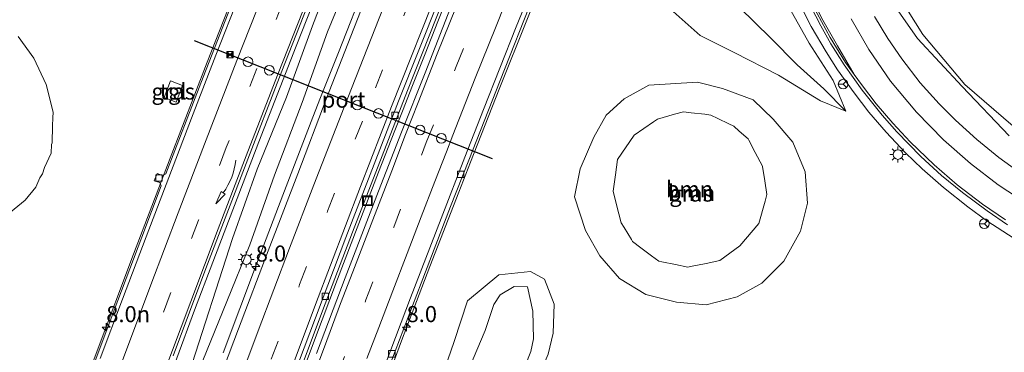
# Model space of a CAD drawing. Units: metres. Extents: x 110000 to 120009, y 481249 to 487500.
# Drawn here: x 110745 to 110898, y 485362 to 485414 of the extents above; entities that cross this region are included whole.
import ezdxf
from ezdxf.enums import TextEntityAlignment as Align

# ---------------------------------------------------------------- set-up
doc = ezdxf.new("R2010")
doc.units = ezdxf.units.M
doc.linetypes.add('VW-3-9_STREEP', pattern=[12, 3, -9])
doc.layers.get('0').update_dxf_attribs({"lineweight": 25})
for name, color, linetype, lineweight in [('B-ME-AM-KILOMETR-S-B1', 7, 'Continuous', 18), ('B-ME-BV-GELEIDECONSTRUCTIE-GELEIDERAIL-L-B1', 213, 'BV-GELEIDERAIL', 18), ('B-ME-GR-BOOM-GV-B6', 93, 'Continuous', 18), ('B-ME-GW-KRUINLIJN-L-B1', 93, 'Continuous', 18), ('B-ME-GW-TEENLIJN-L-B1', 93, 'Continuous', 18), ('B-ME-IE-GRASLAND-GV-B6', 93, 'Continuous', 18), ('B-ME-IE-INRICHTINGSELEMENT-S-B1', 253, 'Continuous', 18), ('B-ME-IE-MEUBILAIR_WEGMEUBILAIR-LICHTMAST-S-B1', 8, 'Continuous', 18), ('B-ME-VH-VERH_SOORT-BETON-OVERIG-GV-B6', 8, 'IE-TERREINAFSCHEIDING-NATUURLIJK-HOUTWAL', 18), ('B-ME-VH-VERH_SOORT-BITUMEN-GV-B6', 8, 'IE-TERREINAFSCHEIDING-NATUURLIJK-HOUTWAL', 18), ('B-ME-VH-VERH_SOORT-ONVERHARD-GV-B6', 8, 'Continuous', 18), ('B-ME-VH-VERH_SOORT-TEGELS-GV-B6', 8, 'Continuous', 18), ('B-ME-VV-KOLK-S-B1', 8, 'Continuous', 18), ('B-ME-VW-DRIP-S-B1', 8, 'Continuous', 18), ('B-ME-VW-MARKERING-39STREEP-015-L-B1', 255, 'VW-3-9_STREEP', 18), ('B-ME-VW-MARKERING-PIJLVERDRIJF750-S-B1', 7, 'Continuous', 18), ('B-ME-VW-MARKERING-STREEP-015-L-B1', 7, 'Continuous', 18), ('B-ME-VW-MEUBILAIR_WEGMEUBILAIR-RONA-S-B1', 8, 'Continuous', 18), ('B-ME-VW-PORTAAL-L-B1', 10, 'Continuous', 25)]:
    doc.layers.add(name, color=color, linetype=linetype, lineweight=lineweight)
doc.styles.add('NLCS-ISO', font='NLCS-ISO.TTF')
doc.linetypes.add('BV-GELEIDERAIL', pattern='A,10,-3,[108,NLCS.SHX,S=1,R=0,X=0,Y=0],-3', length=16)
doc.linetypes.add('IE-TERREINAFSCHEIDING-NATUURLIJK-HOUTWAL', pattern='A,7,-1.5,[67,NLCS.SHX,S=0.75,R=45,X=0,Y=0],-1.5,7,-1.5,[70,NLCS.SHX,S=0.75,R=0,X=0,Y=0],-1.5', length=20)

# ---------------------------------------------------------------- blocks, each defined once
blk = doc.blocks.new('camera')
h = blk.add_hatch(color=256)
h.paths.add_polyline_path([(0.5, 0.5), (-0.5, 0.5), (0, 0)])
h.paths.add_polyline_path([(0, 0), (-0.5, -0.5), (0.5, -0.5)])
for p, q in [((-0.5, 0.5), (0.5, -0.5)), ((0.5, 0.5), (-0.5, -0.5))]:
    blk.add_line(p, q)
blk.add_lwpolyline([(-0.5, 0.5), (0.5, 0.5), (0.5, -0.5), (-0.5, -0.5)], close=True)
blk = doc.blocks.new('dtb')
blk.add_circle((0, 0), 0.75)
blk = doc.blocks.new('put')
for p, q in [((0.75, 0.75), (-0.75, 0.75)), ((-0.75, 0.75), (-0.75, -0.75)), ((0.75, -0.75), (0.75, 0.75)), ((-0.75, -0.75), (0.75, -0.75))]:
    blk.add_line(p, q)
blk.add_lwpolyline([(-0.625, 0.625), (0.625, 0.625), (0.625, -0.625), (-0.625, -0.625)], close=True)
blk = doc.blocks.new('wegwijzer')
for q in [(-0.53, -0.53), (0, 0.75), (0.53, -0.53)]:
    blk.add_line((0, 0), q)
blk.add_circle((0, 0), 0.75)
blk = doc.blocks.new('hecto')
for p, q in [((0, 0.625), (-0.625, 0)), ((0, -0.625), (0, 0.625)), ((-0.625, 0), (0.625, 0)), ((0.625, 0), (0, -0.625))]:
    blk.add_line(p, q)
blk = doc.blocks.new('kolk')
blk.add_lwpolyline([(-0.5, -0.5), (0.5, -0.5), (0.5, 0.5), (-0.5, 0.5)], close=True)
blk = doc.blocks.new('pijlvr')
for p, q in [((5.53, 0.37, 0.1), (5.37, -0.37, 0.1)), ((5.45, 0, 0.1), (5.45, 0, 0.1)), ((5.45, 0, 0.1), (5.45, 0, 0.1)), ((7.45, -0.45, 0.1), (5.53, 0.37, 0.1)), ((5.37, -0.37, 0.1), (7.45, -0.45, 0.1))]:
    blk.add_line(p, q)
blk.add_arc((2.72, -9.68, 0.1), 10.06, 74.2853, 105.7147)
blk = doc.blocks.new('lantaarnpaal')
for p, q in [((-0.75, 0), (-1.25, 0)), ((-0.88, 0.88), (-0.53, 0.53)), ((0, 0.75), (0, 1.25)), ((0.53, 0.53), (0.88, 0.88)), ((0.75, 0), (1.25, 0)), ((-0.53, -0.53), (-0.88, -0.88)), ((0, -0.75), (0, -1.25)), ((0.53, -0.53), (0.88, -0.88))]:
    blk.add_line(p, q)
blk.add_circle((0, 0), 0.75)

msp = doc.modelspace()

# ---------------------------------------------------------------- linework, layer by layer
at = {"layer": 'B-ME-BV-GELEIDECONSTRUCTIE-GELEIDERAIL-L-B1'}
for points in [[(110776.16, 485361.81, 4.36), (110781.34, 485375.58, 4.47), (110785.42, 485386.28, 4.55), (110789.86, 485397.75, 4.63), (110791.2, 485401.2, 4.65), (110794.07, 485408.49, 4.68), (110798.47, 485419.69, 4.75), (110805.52, 485437.23, 4.81), (110811.42, 485451.7, 4.86), (110818.13, 485467.79, 4.93), (110822.77, 485478.95, 4.97), (110827.62, 485490.32, 5), (110833.94, 485504.96, 5.04), (110839.96, 485518.73, 5.08), (110845.45, 485531.16, 5.09), (110851.36, 485544.34, 5.11), (110857.58, 485558.05, 5.12), (110861.62, 485566.88, 5.14), (110865.93, 485576.24, 5.14), (110871.09, 485587.3, 5.17), (110874.17, 485593.63, 5.19), (110878.72, 485603.24, 5.23), (110879.85, 485605.55, 5.22)], [(110799.87, 485352.83, 3.85), (110803.89, 485363.66, 3.95), (110808.3, 485375.2, 4.03), (110812.81, 485386.79, 4.11), (110814.61, 485391.42, 4.13), (110819.08, 485402.77, 4.2), (110823.44, 485413.75, 4.24), (110828.06, 485425.18, 4.29), (110832.94, 485437.23, 4.35), (110838.73, 485451.18, 4.39), (110842.66, 485460.63, 4.42), (110847.7, 485472.55, 4.46), (110851.31, 485481.14, 4.48), (110856.78, 485493.92, 4.51), (110862.28, 485506.53, 4.54), (110868.54, 485520.63, 4.57), (110870.7, 485525.51, 4.59), (110875.74, 485536.73, 4.59), (110883.23, 485553.02, 4.63), (110888.57, 485564.5, 4.61), (110893.05, 485574.13, 4.61), (110896.58, 485582.09, 4.62), (110900.62, 485590.83, 4.6)], [(110830.95, 485544.11, 4.37), (110829.08, 485539.85, 4.29), (110822.63, 485525.21, 4.27), (110816.23, 485510.55, 4.23), (110809.92, 485495.86, 4.2), (110803.67, 485481.12, 4.17), (110797.51, 485466.36, 4.13), (110791.42, 485451.56, 4.07), (110785.42, 485436.74, 4.03), (110779.51, 485421.86, 3.96), (110773.66, 485406.97, 3.89), (110767.9, 485392.05, 3.8), (110762.21, 485377.11, 3.68), (110756.57, 485362.12, 3.57), (110753.8, 485354.62, 3.5), (110752.51, 485350.84, 3.4), (110751.15, 485347.09, 3.37), (110749.78, 485343.36, 3.32), (110748.34, 485339.64, 3.25), (110746.97, 485335.89, 3.24)], [(110838.91, 485532.38, 4.62), (110835.09, 485523.8, 4.52), (110828.7, 485509.15, 4.49), (110822.36, 485494.47, 4.46), (110816.1, 485479.76, 4.43), (110813.01, 485472.4, 4.4), (110811.48, 485468.73, 4.39), (110805.36, 485453.95, 4.33), (110799.35, 485439.15, 4.27), (110793.38, 485424.32, 4.21), (110787.5, 485409.46, 4.16), (110781.72, 485394.57, 4.09), (110774.56, 485375.91, 3.98), (110771.73, 485368.42, 3.89), (110768.97, 485360.95, 3.82), (110762.11, 485342.21, 3.67), (110758.1, 485330.9, 3.56), (110756.71, 485327.11, 3.52)], [(110787.09, 485354.99, 4.09), (110790.35, 485363.79, 4.17), (110793.93, 485373.24, 4.24), (110800.32, 485389.85, 4.35), (110802.85, 485396.37, 4.4), (110804.03, 485399.37, 4.42), (110805.59, 485403.36, 4.43), (110807.54, 485408.28, 4.46), (110809.53, 485413.26, 4.48), (110813.1, 485422.25, 4.52), (110817.9, 485434.23, 4.56), (110822.52, 485445.48, 4.61), (110827.2, 485456.71, 4.65), (110831.94, 485468.12, 4.69), (110836.57, 485479.07, 4.73), (110840.58, 485488.51, 4.75), (110846.43, 485502.07, 4.79), (110852.38, 485515.63, 4.77), (110856.92, 485525.96, 4.78)], [(110865.8, 485415.96, 3.65), (110867.56, 485412.5, 3.55), (110869.88, 485408.57, 3.5), (110871.65, 485405.77, 3.44), (110874.23, 485402.21, 3.34), (110876.52, 485399.21, 3.26), (110879.22, 485396.07, 3.16), (110882.19, 485392.89, 3.04), (110884.8, 485390.37, 2.94), (110888.12, 485387.47, 2.82), (110891.89, 485384.47, 2.68), (110894.85, 485382.31, 2.57), (110899.83, 485379.12, 2.38)]]:
    msp.add_polyline3d(points, dxfattribs=at)
at = {"layer": 'B-ME-GR-BOOM-GV-B6'}
for points in [[(110898.91, 485397.01, 0.72), (110891.45, 485403.5, 1.19), (110884.88, 485411.25, 1.41), (110882.61, 485414.89, 1.43), (110884.06, 485416.04, 0.84), (110882.34, 485418.89, 0.98), (110878.45, 485428.27, 1.25), (110875.71, 485439.4, 1.48), (110874.4, 485449.49, 1.71), (110874.89, 485459.36, 1.72), (110878.45, 485475.61, 1.78), (110881.75, 485485.24, 2), (110885.62, 485496, 2.09), (110890.18, 485506.96, 1.99), (110894.24, 485516.37, 1.99)], [(110744.31, 485410.96, 3.07), (110746.73, 485407.6, 3.09), (110748.65, 485403.51, 3.05), (110749.73, 485399.18, 3.01), (110749.7, 485398.32, 3), (110749.66, 485397.07, 2.99), (110749.57, 485394.45, 2.97), (110749.49, 485394.19, 2.97), (110749.41, 485392.83, 3.05), (110748.4, 485390.62, 2.95), (110748.09, 485389.62, 2.95), (110747.69, 485389, 2.95), (110747.07, 485387.56, 3.02), (110745.4, 485385.51, 2.95), (110741.65, 485382.48, 2.98)], [(110842.3, 485403.38, 3.15), (110849.86, 485403.84, 3.26), (110853.76, 485402.89, 3.16), (110858.54, 485401.1, 2.99), (110861.62, 485398.12, 2.94), (110864.68, 485394.53, 2.8), (110866.59, 485389.95, 2.59), (110866.99, 485385.06, 2.5), (110865.88, 485380.68, 2.49), (110863.32, 485376.02, 2.4), (110859.89, 485372.6, 2.45), (110856.06, 485370.51, 2.54), (110851.23, 485369.27, 2.64), (110846.63, 485369.68, 2.83), (110841.87, 485370.87, 2.92), (110837.75, 485373.35, 2.97), (110834.71, 485376.85, 3), (110832.46, 485380.82, 2.92), (110830.77, 485386.02, 2.93), (110831.63, 485390.39, 2.97), (110833.79, 485395.32, 3.15), (110835.67, 485398.74, 3.12), (110838.48, 485401.27, 3.14), (110842.3, 485403.38, 3.15)], [(110848.8, 485375.21, 5.05), (110851.22, 485375.7, 4.96), (110853.36, 485376.14, 4.87), (110854.88, 485377.28, 4.89), (110856.44, 485378.45, 4.91), (110859.39, 485381.9, 4.92), (110860.38, 485385.38, 4.87), (110860.66, 485386.38, 4.86), (110860.33, 485388.55, 4.85), (110859.99, 485390.75, 4.84), (110859.96, 485390.82, 4.84), (110858.84, 485392.95, 4.86), (110857.84, 485394.85, 4.88), (110857.75, 485395.03, 4.88), (110856.35, 485396.26, 4.88), (110855.5, 485397.02, 4.88), (110854.73, 485397.39, 4.89), (110853.04, 485398.21, 4.89), (110851.96, 485398.74, 4.89), (110851.01, 485398.86, 4.89), (110848.89, 485399.11, 4.89), (110847.72, 485399.25, 4.88), (110846.3, 485398.86, 4.87), (110843.68, 485398.13, 4.84), (110843.05, 485397.7, 4.85), (110840.03, 485395.64, 4.9), (110837.46, 485391.84, 4.91), (110837.13, 485389.48, 4.95), (110836.77, 485386.94, 4.99), (110837.05, 485385.85, 4.99), (110837.67, 485383.4, 4.99), (110838.02, 485382, 4.99), (110838.47, 485381.28, 5.01), (110839.62, 485379.4, 5.06), (110839.8, 485379.1, 5.07), (110841.08, 485378.14, 5.07), (110842.74, 485376.89, 5.07), (110843.88, 485376.03, 5.07), (110844.32, 485375.94, 5.07), (110846.44, 485375.51, 5.07), (110848.36, 485375.12, 5.07), (110848.8, 485375.21, 5.05)], [(110848.8, 485375.21, 5.05), (110848.36, 485375.12, 5.07), (110846.44, 485375.51, 5.07), (110844.32, 485375.94, 5.07), (110843.88, 485376.03, 5.07), (110842.74, 485376.89, 5.07), (110841.08, 485378.14, 5.07), (110839.8, 485379.1, 5.07), (110839.62, 485379.4, 5.06), (110838.47, 485381.28, 5.01), (110838.02, 485382, 4.99), (110837.67, 485383.4, 4.99), (110837.05, 485385.85, 4.99), (110836.77, 485386.94, 4.99), (110837.13, 485389.48, 4.95), (110837.46, 485391.84, 4.91), (110840.03, 485395.64, 4.9), (110843.05, 485397.7, 4.85), (110843.68, 485398.13, 4.84), (110846.3, 485398.86, 4.87), (110847.72, 485399.25, 4.88), (110848.89, 485399.11, 4.89), (110851.01, 485398.86, 4.89), (110851.96, 485398.74, 4.89), (110853.04, 485398.21, 4.89), (110854.73, 485397.39, 4.89), (110855.5, 485397.02, 4.88), (110856.35, 485396.26, 4.88), (110857.75, 485395.03, 4.88), (110857.84, 485394.85, 4.88), (110858.84, 485392.95, 4.86), (110859.96, 485390.82, 4.84), (110859.99, 485390.75, 4.84), (110860.33, 485388.55, 4.85), (110860.66, 485386.38, 4.86), (110860.38, 485385.38, 4.87), (110859.39, 485381.9, 4.92), (110856.44, 485378.45, 4.91), (110854.88, 485377.28, 4.89), (110853.36, 485376.14, 4.87), (110851.22, 485375.7, 4.96), (110848.8, 485375.21, 5.05)]]:
    msp.add_polyline3d(points, dxfattribs=at)
at = {"layer": 'B-ME-GW-KRUINLIJN-L-B1'}
for points in [[(110839.88, 485521.77, 4.2), (110834.94, 485510.89, 4.2), (110830.24, 485499.84, 4.17), (110825.14, 485489.03, 4.18), (110820.24, 485477.96, 4.14), (110815.63, 485467.11, 4.14), (110811.06, 485456.18, 4.12), (110806.43, 485444.99, 4.08), (110801.46, 485434.2, 4.06), (110797.11, 485423.11, 3.92), (110792.36, 485411.7, 3.82), (110788.42, 485400.69, 3.79), (110784.15, 485389.43, 3.72), (110780.32, 485378.58, 3.68), (110776.71, 485369.77, 3.33), (110771.76, 485357.56, 3.24)], [(110889.93, 485518.83, 3.43), (110885.59, 485508.36, 3.36), (110881.03, 485498.12, 3.25), (110876.59, 485486.76, 3.06), (110874.4, 485481.8, 3.09), (110874.08, 485476.45, 2.51), (110872.33, 485459.89, 2.35), (110871.97, 485449.67, 2.26), (110873.2, 485438.62, 2.13), (110875.82, 485427.79, 1.98), (110879.62, 485417.05, 1.85), (110884.07, 485410.64, 1.66), (110890.99, 485403.21, 1.36), (110898.31, 485395.54, 1.09)], [(110856.13, 485471.59, 3.57), (110854.75, 485468.52, 4.03), (110852.19, 485463.71, 4.62), (110850.36, 485458.38, 4.93), (110848.01, 485449.17, 5.71), (110847.09, 485442.99, 5.88), (110847.26, 485431.76, 5.86), (110848.06, 485426.1, 5.78), (110853.45, 485417.25, 5.86), (110855.6, 485415.93, 5.68), (110856.4, 485415.46, 5.55), (110861.23, 485410.75, 4.79), (110865.35, 485406.55, 3.89), (110869.51, 485402.83, 3.16), (110872.95, 485399.37, 2.57)], [(110860.38, 485385.38, 4.87), (110859.39, 485381.9, 4.92), (110856.44, 485378.45, 4.91), (110854.88, 485377.28, 4.89), (110853.36, 485376.14, 4.87), (110851.22, 485375.7, 4.96), (110848.8, 485375.21, 5.05), (110848.36, 485375.12, 5.07), (110846.44, 485375.51, 5.07), (110844.32, 485375.94, 5.07), (110843.88, 485376.03, 5.07), (110842.74, 485376.89, 5.07), (110841.08, 485378.14, 5.07), (110839.8, 485379.1, 5.07), (110839.62, 485379.4, 5.06), (110838.47, 485381.28, 5.01), (110838.02, 485382, 4.99), (110837.67, 485383.4, 4.99), (110837.05, 485385.85, 4.99), (110836.77, 485386.94, 4.99), (110837.13, 485389.48, 4.95), (110837.46, 485391.84, 4.91), (110840.03, 485395.64, 4.9), (110843.05, 485397.7, 4.85), (110843.68, 485398.13, 4.84), (110846.3, 485398.86, 4.87), (110847.72, 485399.25, 4.88), (110848.89, 485399.11, 4.89), (110851.01, 485398.86, 4.89), (110851.96, 485398.74, 4.89), (110853.04, 485398.21, 4.89), (110854.73, 485397.39, 4.89), (110855.5, 485397.02, 4.88), (110856.35, 485396.26, 4.88), (110857.75, 485395.03, 4.88), (110857.84, 485394.85, 4.88), (110858.84, 485392.95, 4.86), (110859.96, 485390.82, 4.84), (110859.99, 485390.75, 4.84), (110860.33, 485388.55, 4.85), (110860.66, 485386.38, 4.86), (110860.38, 485385.38, 4.87)], [(110823.99, 485362.03, 4.79), (110821.52, 485355.82, 4.89), (110820.07, 485353.18, 4.85), (110817.92, 485350.62, 4.87), (110815.75, 485349.48, 4.97), (110813.21, 485349.48, 4.92), (110811.34, 485350.51, 4.75), (110812.26, 485352.74, 4.83), (110814.45, 485359.54, 4.92), (110816.9, 485365.25, 4.98), (110818.24, 485369.32, 4.95), (110819.19, 485370.82, 4.93), (110821.37, 485372.13, 4.94), (110823.46, 485372.03, 4.77), (110824.29, 485368.25, 4.77), (110824.39, 485363.96, 4.79), (110823.99, 485362.03, 4.79)]]:
    msp.add_polyline3d(points, dxfattribs=at)
at = {"layer": 'B-ME-GW-TEENLIJN-L-B1'}
for points in [[(110875.56, 485608.57, 3.91), (110871.48, 485599.59, 3.85), (110866.11, 485588.77, 3.82), (110861.46, 485577.75, 3.81), (110856.55, 485566.71, 3.8), (110851.34, 485555.93, 3.81), (110846.46, 485544.95, 3.78), (110841.87, 485534.05, 3.87), (110836.78, 485523.01, 3.82), (110831.79, 485512.14, 3.71), (110827.02, 485500.87, 3.76), (110821.91, 485490.41, 3.68), (110817.69, 485478.97, 3.72), (110812.72, 485468.32, 3.65), (110808.06, 485457.41, 3.63), (110802.88, 485446.36, 3.58), (110798.59, 485435.14, 3.53), (110794.31, 485423.74, 3.5), (110790.02, 485412.61, 3.46), (110786, 485401.51, 3.38), (110781.45, 485390.34, 3.32), (110777.6, 485379.54, 3.25), (110764.06, 485337.49, 3)], [(110864.2, 485415.34, 2.82), (110867.21, 485409.91, 2.62), (110870.94, 485404.1, 2.52), (110872.95, 485399.37, 2.57), (110868.99, 485400.98, 2.61), (110862.47, 485404.95, 2.97), (110855.56, 485408.49, 3.12), (110850.27, 485411.12, 3.18), (110845.65, 485415.23, 3.21)], [(110744.31, 485410.96, 3.07), (110746.73, 485407.6, 3.09), (110748.65, 485403.51, 3.05), (110749.73, 485399.18, 3.01), (110749.7, 485398.32, 3), (110749.66, 485397.07, 2.99), (110749.57, 485394.45, 2.97), (110749.49, 485394.19, 2.97), (110749.41, 485392.83, 3.05), (110748.4, 485390.62, 2.95), (110748.09, 485389.62, 2.95), (110747.69, 485389, 2.95), (110747.07, 485387.56, 3.02), (110745.4, 485385.51, 2.95), (110741.65, 485382.48, 2.98)], [(110832.46, 485380.82, 2.92), (110830.77, 485386.02, 2.93), (110831.63, 485390.39, 2.97), (110833.79, 485395.32, 3.15), (110835.67, 485398.74, 3.12), (110838.48, 485401.27, 3.14), (110842.3, 485403.38, 3.15), (110849.86, 485403.84, 3.26), (110853.76, 485402.89, 3.16), (110858.54, 485401.1, 2.99), (110861.62, 485398.12, 2.94), (110864.68, 485394.53, 2.8), (110866.59, 485389.95, 2.59), (110866.99, 485385.06, 2.5), (110865.88, 485380.68, 2.49), (110863.32, 485376.02, 2.4), (110859.89, 485372.6, 2.45), (110856.06, 485370.51, 2.54), (110851.23, 485369.27, 2.64), (110846.63, 485369.68, 2.83), (110841.87, 485370.87, 2.92), (110837.75, 485373.35, 2.97), (110834.71, 485376.85, 3), (110832.46, 485380.82, 2.92)], [(110809.17, 485355.19, 2.54), (110812.07, 485363.55, 2.51), (110814.11, 485369.9, 2.53), (110819.02, 485373.92, 2.8), (110823.92, 485374.43, 2.92), (110826.09, 485373.24, 2.97), (110827.58, 485369.35, 2.98), (110827.43, 485364.83, 2.91), (110826.68, 485361.59, 2.94), (110823.21, 485353.53, 3.05), (110819.91, 485347.35, 2.97), (110816.63, 485345.68, 2.9), (110811.52, 485347.25, 2.89), (110808.75, 485350.48, 2.95), (110808.54, 485351.9, 2.88), (110809.17, 485355.19, 2.54)]]:
    msp.add_polyline3d(points, dxfattribs=at)
at = {"layer": 'B-ME-IE-GRASLAND-GV-B6'}
for points in [[(110878.14, 485600.07, 4.44), (110866.45, 485575.18, 4.38), (110857.3, 485555.3, 4.34), (110847.97, 485534.44, 4.32), (110844.45, 485526.76, 4.3), (110835.24, 485505.72, 4.27), (110823.24, 485477.73, 4.2), (110813.18, 485453.4, 4.11), (110803.51, 485429.58, 4.02), (110797.95, 485416.03, 3.96), (110792.16, 485401.24, 3.89), (110787.77, 485389.6, 3.82), (110783.16, 485377.66, 3.73), (110778.52, 485365.54, 3.63), (110773.9, 485353.18, 3.54)], [(110787.72, 485357.95, 3.39), (110792.02, 485369.39, 3.48), (110796.25, 485380.56, 3.55), (110800.86, 485392.41, 3.63), (110804.79, 485402.58, 3.7), (110810.45, 485416.85, 3.76), (110817.87, 485435.1, 3.86), (110822.47, 485446.3, 3.9), (110831.51, 485468.3, 3.95), (110840.25, 485488.72, 4.03), (110848.33, 485507.55, 4.05), (110857.08, 485527.51, 4.05), (110863.49, 485541.7, 4.08), (110871.1, 485558.34, 4.11), (110881.13, 485579.75, 4.18), (110885.63, 485589.33, 4.21), (110886, 485590.16, 4.2), (110886.91, 485592.1, 4.13), (110887.85, 485591.64, 4.11), (110888.16, 485591.32, 4.15)], [(110888.16, 485591.32, 4.15), (110885.02, 485584.75, 4.14), (110876.14, 485565.75, 4.13), (110869.25, 485550.7, 4.11), (110862.77, 485536.4, 4.1), (110858.06, 485525.93, 4.08), (110854.85, 485518.63, 4.07), (110849.77, 485507, 4.06), (110844.3, 485494.4, 4.02), (110838.56, 485481.13, 3.98), (110831.28, 485463.8, 3.94), (110826.43, 485452.19, 3.89), (110821.58, 485440.44, 3.86), (110816.4, 485427.63, 3.82), (110811.87, 485416.33, 3.77), (110807.54, 485405.3, 3.72), (110803.89, 485396.1, 3.67), (110800.31, 485386.92, 3.61), (110795.13, 485373.45, 3.52), (110790.69, 485361.71, 3.41)], [(110836.78, 485523.01, 3.82), (110831.79, 485512.14, 3.71), (110827.02, 485500.87, 3.76), (110821.91, 485490.41, 3.68), (110817.69, 485478.97, 3.72), (110812.72, 485468.32, 3.65), (110808.06, 485457.41, 3.63), (110802.88, 485446.36, 3.58), (110798.59, 485435.14, 3.53), (110794.31, 485423.74, 3.5), (110790.02, 485412.61, 3.46), (110786, 485401.51, 3.38), (110781.45, 485390.34, 3.32), (110777.6, 485379.54, 3.25), (110764.06, 485337.49, 3)], [(110764.06, 485337.49, 3), (110777.6, 485379.54, 3.25), (110781.45, 485390.34, 3.32), (110786, 485401.51, 3.38), (110790.02, 485412.61, 3.46), (110794.31, 485423.74, 3.5), (110798.59, 485435.14, 3.53), (110802.88, 485446.36, 3.58), (110808.06, 485457.41, 3.63), (110812.72, 485468.32, 3.65), (110817.69, 485478.97, 3.72), (110821.91, 485490.41, 3.68), (110827.02, 485500.87, 3.76), (110831.79, 485512.14, 3.71), (110836.78, 485523.01, 3.82)], [(110771.76, 485357.56, 3.24), (110776.71, 485369.77, 3.33), (110780.32, 485378.58, 3.68), (110784.15, 485389.43, 3.72), (110788.42, 485400.69, 3.79), (110792.36, 485411.7, 3.82), (110797.11, 485423.11, 3.92), (110801.46, 485434.2, 4.06), (110806.43, 485444.99, 4.08), (110811.06, 485456.18, 4.12), (110815.63, 485467.11, 4.14), (110820.24, 485477.96, 4.14), (110825.14, 485489.03, 4.18), (110830.24, 485499.84, 4.17), (110834.94, 485510.89, 4.2), (110839.88, 485521.77, 4.2)], [(110839.88, 485521.77, 4.2), (110834.94, 485510.89, 4.2), (110830.24, 485499.84, 4.17), (110825.14, 485489.03, 4.18), (110820.24, 485477.96, 4.14), (110815.63, 485467.11, 4.14), (110811.06, 485456.18, 4.12), (110806.43, 485444.99, 4.08), (110801.46, 485434.2, 4.06), (110797.11, 485423.11, 3.92), (110792.36, 485411.7, 3.82), (110788.42, 485400.69, 3.79), (110784.15, 485389.43, 3.72), (110780.32, 485378.58, 3.68), (110776.71, 485369.77, 3.33), (110771.76, 485357.56, 3.24)], [(110802.24, 485360.3, 3.16), (110806.91, 485372.63, 3.27), (110811.47, 485384.52, 3.36), (110814.32, 485391.76, 3.4), (110819.19, 485404.13, 3.46), (110824.46, 485417.45, 3.52), (110829.15, 485429.03, 3.57), (110834.55, 485442.22, 3.62), (110840.11, 485455.49, 3.66), (110845.14, 485467.66, 3.7), (110850.34, 485479.86, 3.74), (110855.15, 485491.2, 3.76), (110859.61, 485501.31, 3.79), (110863.83, 485511.02, 3.81), (110868.2, 485520.95, 3.82)], [(110768.38, 485361.33, 3.13), (110773.49, 485374.88, 3.25), (110779.74, 485391.22, 3.37), (110785.19, 485405.29, 3.43), (110791, 485420.12, 3.5), (110796.96, 485435.01, 3.57), (110802.97, 485449.79, 3.63), (110808.46, 485463.17, 3.67), (110814.12, 485476.71, 3.72), (110819.88, 485490.29, 3.74), (110826.09, 485504.76, 3.78), (110832.15, 485518.71, 3.8)], [(110898.31, 485395.54, 1.09), (110890.99, 485403.21, 1.36), (110884.07, 485410.64, 1.66), (110879.62, 485417.05, 1.85), (110875.82, 485427.79, 1.98), (110873.2, 485438.62, 2.13), (110871.97, 485449.67, 2.26), (110872.33, 485459.89, 2.35), (110874.08, 485476.45, 2.51), (110874.4, 485481.8, 3.09), (110876.59, 485486.76, 3.06), (110881.03, 485498.12, 3.25), (110885.59, 485508.36, 3.36), (110889.93, 485518.83, 3.43)], [(110889.93, 485518.83, 3.43), (110885.59, 485508.36, 3.36), (110881.03, 485498.12, 3.25), (110876.59, 485486.76, 3.06), (110874.4, 485481.8, 3.09), (110874.08, 485476.45, 2.51), (110872.33, 485459.89, 2.35), (110871.97, 485449.67, 2.26), (110873.2, 485438.62, 2.13), (110875.82, 485427.79, 1.98), (110879.62, 485417.05, 1.85), (110884.07, 485410.64, 1.66), (110890.99, 485403.21, 1.36), (110898.31, 485395.54, 1.09)], [(110894.24, 485516.37, 1.99), (110890.18, 485506.96, 1.99), (110885.62, 485496, 2.09), (110881.75, 485485.24, 2), (110878.45, 485475.61, 1.78), (110874.89, 485459.36, 1.72), (110874.4, 485449.49, 1.71), (110875.71, 485439.4, 1.48), (110878.45, 485428.27, 1.25), (110882.34, 485418.89, 0.98), (110884.06, 485416.04, 0.84), (110882.61, 485414.89, 1.43), (110884.88, 485411.25, 1.41), (110891.45, 485403.5, 1.19), (110898.91, 485397.01, 0.72)], [(110856.13, 485471.59, 3.57), (110856.45, 485439.94, 3.22), (110858.19, 485432.57, 3.11), (110859.86, 485426.19, 2.99), (110862.14, 485420, 2.84), (110864.2, 485415.34, 2.82), (110867.21, 485409.91, 2.62), (110870.94, 485404.1, 2.52), (110872.95, 485399.37, 2.57), (110869.51, 485402.83, 3.16), (110865.35, 485406.55, 3.89), (110861.23, 485410.75, 4.79), (110856.4, 485415.46, 5.55), (110854.88, 485417.52, 5.8), (110854.56, 485418.4, 5.79), (110851, 485426.82, 5.72), (110849.47, 485432.29, 5.87), (110848.04, 485442.7, 5.82), (110848.01, 485449.17, 5.71), (110850.36, 485458.38, 4.93), (110852.19, 485463.71, 4.62), (110854.75, 485468.52, 4.03), (110856.13, 485471.59, 3.57)], [(110777.79, 485416.76, 3.28), (110772.7, 485403.72, 3.24), (110767.25, 485389.6, 3.14), (110766.72, 485389.36, 3.12), (110765.88, 485389.68, 3.13), (110765.46, 485388.55, 3.12), (110766.3, 485388.25, 3.12), (110766.53, 485387.73, 3.11), (110763.5, 485379.77, 3.06), (110759.79, 485369.94, 2.99), (110756.11, 485360.12, 2.9)], [(110866.69, 485417.16, 2.95), (110869.05, 485412.61, 2.84), (110870.6, 485409.83, 2.78), (110872.65, 485406.56, 2.69), (110875.47, 485402.6, 2.57), (110878.57, 485398.71, 2.44), (110880.87, 485396.12, 2.35), (110884.6, 485392.33, 2.21), (110887.82, 485389.33, 2.08), (110891.04, 485386.69, 1.96), (110894.9, 485383.84, 1.82), (110898.08, 485381.71, 1.7)], [(110845.65, 485415.23, 3.21), (110850.27, 485411.12, 3.18), (110855.56, 485408.49, 3.12), (110862.47, 485404.95, 2.97), (110868.99, 485400.98, 2.61), (110872.95, 485399.37, 2.57)], [(110872.95, 485399.37, 2.57), (110870.94, 485404.1, 2.52), (110867.21, 485409.91, 2.62), (110864.2, 485415.34, 2.82)], [(110899.48, 485390.14, 1.26), (110896.72, 485392.17, 1.37), (110893.28, 485394.94, 1.52), (110889.97, 485397.96, 1.65), (110887.42, 485400.5, 1.76), (110884.48, 485403.75, 1.89), (110881.63, 485407.47, 2.02), (110879.47, 485410.63, 2.12), (110877.4, 485414.06, 2.21)], [(110749.7, 485398.32, 3), (110749.73, 485399.18, 3.01), (110748.65, 485403.51, 3.05), (110746.73, 485407.6, 3.09), (110744.31, 485410.96, 3.07)], [(110769.84, 485403.35, 3.22), (110767.97, 485404.09, 3.23), (110766.97, 485401.46, 3.22), (110768.84, 485400.73, 3.23), (110769.84, 485403.35, 3.22)], [(110838.48, 485401.27, 3.14), (110835.67, 485398.74, 3.12), (110833.79, 485395.32, 3.15), (110831.63, 485390.39, 2.97), (110830.77, 485386.02, 2.93), (110832.46, 485380.82, 2.92), (110834.71, 485376.85, 3), (110837.75, 485373.35, 2.97), (110841.87, 485370.87, 2.92), (110846.63, 485369.68, 2.83), (110851.23, 485369.27, 2.64), (110856.06, 485370.51, 2.54), (110859.89, 485372.6, 2.45), (110863.32, 485376.02, 2.4), (110865.88, 485380.68, 2.49), (110866.99, 485385.06, 2.5), (110866.59, 485389.95, 2.59), (110864.68, 485394.53, 2.8), (110861.62, 485398.12, 2.94), (110858.54, 485401.1, 2.99), (110853.76, 485402.89, 3.16), (110849.86, 485403.84, 3.26), (110842.3, 485403.38, 3.15), (110838.48, 485401.27, 3.14)], [(110741.65, 485382.48, 2.98), (110745.4, 485385.51, 2.95), (110747.07, 485387.56, 3.02), (110747.69, 485389, 2.95), (110748.09, 485389.62, 2.95), (110748.4, 485390.62, 2.95), (110749.41, 485392.83, 3.05), (110749.49, 485394.19, 2.97), (110749.57, 485394.45, 2.97), (110749.66, 485397.07, 2.99), (110749.7, 485398.32, 3)], [(110826.68, 485361.59, 2.94), (110827.43, 485364.83, 2.91), (110827.58, 485369.35, 2.98), (110826.09, 485373.24, 2.97), (110823.92, 485374.43, 2.92), (110819.02, 485373.92, 2.8), (110814.11, 485369.9, 2.53), (110812.07, 485363.55, 2.51), (110809.17, 485355.19, 2.54), (110808.54, 485351.9, 2.88), (110808.75, 485350.48, 2.95), (110811.52, 485347.25, 2.89), (110816.63, 485345.68, 2.9), (110819.91, 485347.35, 2.97), (110823.21, 485353.53, 3.05), (110826.68, 485361.59, 2.94)], [(110808.54, 485351.9, 2.88), (110809.17, 485355.19, 2.54), (110812.07, 485363.55, 2.51), (110814.11, 485369.9, 2.53), (110819.02, 485373.92, 2.8), (110823.92, 485374.43, 2.92), (110826.09, 485373.24, 2.97), (110827.58, 485369.35, 2.98), (110827.43, 485364.83, 2.91), (110826.68, 485361.59, 2.94), (110823.21, 485353.53, 3.05), (110819.91, 485347.35, 2.97), (110816.63, 485345.68, 2.9), (110811.52, 485347.25, 2.89), (110808.75, 485350.48, 2.95), (110808.54, 485351.9, 2.88)], [(110817.92, 485350.62, 4.87), (110820.07, 485353.18, 4.85), (110821.52, 485355.82, 4.89), (110823.99, 485362.03, 4.79), (110824.39, 485363.96, 4.79), (110824.29, 485368.25, 4.77), (110823.46, 485372.03, 4.77), (110821.37, 485372.13, 4.94), (110819.19, 485370.82, 4.93), (110818.24, 485369.32, 4.95), (110816.9, 485365.25, 4.98), (110814.45, 485359.54, 4.92), (110812.26, 485352.74, 4.83), (110811.34, 485350.51, 4.75), (110813.21, 485349.48, 4.92), (110815.75, 485349.48, 4.97), (110817.92, 485350.62, 4.87)], [(110817.92, 485350.62, 4.87), (110815.75, 485349.48, 4.97), (110813.21, 485349.48, 4.92), (110811.34, 485350.51, 4.75), (110812.26, 485352.74, 4.83), (110814.45, 485359.54, 4.92), (110816.9, 485365.25, 4.98), (110818.24, 485369.32, 4.95), (110819.19, 485370.82, 4.93), (110821.37, 485372.13, 4.94), (110823.46, 485372.03, 4.77), (110824.29, 485368.25, 4.77), (110824.39, 485363.96, 4.79), (110823.99, 485362.03, 4.79), (110821.52, 485355.82, 4.89), (110820.07, 485353.18, 4.85), (110817.92, 485350.62, 4.87)]]:
    msp.add_polyline3d(points, dxfattribs=at)
at = {"layer": 'B-ME-VH-VERH_SOORT-BETON-OVERIG-GV-B6'}
for points in [[(110830.62, 485541.14, 3.58), (110826.28, 485531.41, 3.56), (110822.43, 485522.62, 3.55), (110818.85, 485514.4, 3.54), (110814.29, 485503.75, 3.5), (110810.33, 485494.51, 3.5), (110806.36, 485485.22, 3.47), (110802.11, 485475.14, 3.45), (110798.66, 485466.82, 3.43), (110794.37, 485456.42, 3.4), (110790.25, 485446.28, 3.36), (110786.64, 485437.43, 3.33), (110782.84, 485427.94, 3.29), (110778.68, 485417.44, 3.24), (110775.03, 485408.03, 3.2), (110771.22, 485398.28, 3.15), (110767.7, 485389.05, 3.07), (110764.17, 485379.83, 3), (110760.51, 485370.16, 2.92), (110757.06, 485360.92, 2.83)], [(110756.11, 485360.12, 2.9), (110759.79, 485369.94, 2.99), (110763.5, 485379.77, 3.06), (110766.53, 485387.73, 3.11), (110766.3, 485388.25, 3.12), (110765.46, 485388.55, 3.12), (110765.88, 485389.68, 3.13), (110766.72, 485389.36, 3.12), (110767.25, 485389.6, 3.14), (110772.7, 485403.72, 3.24), (110777.79, 485416.76, 3.28)]]:
    msp.add_polyline3d(points, dxfattribs=at)
at = {"layer": 'B-ME-VH-VERH_SOORT-BITUMEN-GV-B6'}
for points in [[(110773.9, 485353.18, 3.54), (110778.52, 485365.54, 3.63), (110783.16, 485377.66, 3.73), (110787.77, 485389.6, 3.82), (110792.16, 485401.24, 3.89), (110797.95, 485416.03, 3.96), (110803.51, 485429.58, 4.02), (110813.18, 485453.4, 4.11), (110823.24, 485477.73, 4.2), (110835.24, 485505.72, 4.27), (110844.45, 485526.76, 4.3), (110847.97, 485534.44, 4.32), (110857.3, 485555.3, 4.34), (110866.45, 485575.18, 4.38), (110878.14, 485600.07, 4.44), (110882.06, 485608.2, 4.47), (110884.4, 485606.23, 4.4), (110887.11, 485603.82, 4.31), (110889.81, 485601.46, 4.23), (110890.38, 485600.95, 4.22)], [(110890.38, 485600.95, 4.22), (110881.36, 485581.98, 4.16), (110875.33, 485569, 4.11), (110870.86, 485559.37, 4.09), (110863.55, 485543.42, 4.09), (110859.16, 485533.84, 4.07), (110856.35, 485527.51, 4.07), (110848.79, 485510.28, 4.05), (110840.58, 485491.38, 4.01), (110831.74, 485470.53, 3.95), (110822.46, 485448.29, 3.87), (110812.87, 485424.73, 3.79), (110803.42, 485400.91, 3.68), (110795.25, 485379.71, 3.55), (110786.81, 485357.51, 3.37)], [(110786.81, 485357.51, 3.37), (110795.25, 485379.71, 3.55), (110803.42, 485400.91, 3.68), (110812.87, 485424.73, 3.79), (110822.46, 485448.29, 3.87), (110831.74, 485470.53, 3.95), (110840.58, 485491.38, 4.01), (110848.79, 485510.28, 4.05), (110856.35, 485527.51, 4.07), (110859.16, 485533.84, 4.07), (110863.55, 485543.42, 4.09), (110870.86, 485559.37, 4.09), (110875.33, 485569, 4.11), (110881.36, 485581.98, 4.16), (110890.38, 485600.95, 4.22), (110890.99, 485600.36, 4.15), (110889.83, 485597.78, 4.15), (110890.07, 485596.91, 4.15), (110888.46, 485593.53, 4.14), (110887.75, 485591.95, 4.14), (110886.83, 485592.41, 4.14), (110885.83, 485590.25, 4.2), (110886, 485590.16, 4.2)], [(110900.34, 485592.05, 3.89), (110897.85, 485587.07, 3.88), (110890.93, 485572.32, 3.88), (110882.74, 485554.61, 3.86), (110877.67, 485543.61, 3.85), (110867.68, 485521.27, 3.82), (110863.99, 485513.03, 3.81), (110858.82, 485501.29, 3.79), (110853.27, 485488.51, 3.76), (110847.11, 485474.09, 3.72), (110841.38, 485460.42, 3.67), (110835.88, 485447.29, 3.64), (110830.75, 485434.71, 3.6), (110826.39, 485424.03, 3.56), (110821.72, 485412.44, 3.5), (110816.64, 485399.59, 3.45), (110813.72, 485392.18, 3.41), (110810.04, 485382.68, 3.35), (110805.29, 485370.33, 3.26), (110801.51, 485360.37, 3.17)], [(110886, 485590.16, 4.2), (110885.63, 485589.33, 4.21), (110881.13, 485579.75, 4.18), (110871.1, 485558.34, 4.11), (110863.49, 485541.7, 4.08), (110857.08, 485527.51, 4.05), (110848.33, 485507.55, 4.05), (110840.25, 485488.72, 4.03), (110831.51, 485468.3, 3.95), (110822.47, 485446.3, 3.9), (110817.87, 485435.1, 3.86), (110810.45, 485416.85, 3.76), (110804.79, 485402.58, 3.7), (110800.86, 485392.41, 3.63), (110796.25, 485380.56, 3.55), (110792.02, 485369.39, 3.48), (110787.72, 485357.95, 3.39)], [(110757.06, 485360.92, 2.83), (110760.51, 485370.16, 2.92), (110764.17, 485379.83, 3), (110767.7, 485389.05, 3.07), (110771.22, 485398.28, 3.15), (110775.03, 485408.03, 3.2), (110778.68, 485417.44, 3.24), (110782.84, 485427.94, 3.29), (110786.64, 485437.43, 3.33), (110790.25, 485446.28, 3.36), (110794.37, 485456.42, 3.4), (110798.66, 485466.82, 3.43), (110802.11, 485475.14, 3.45), (110806.36, 485485.22, 3.47), (110810.33, 485494.51, 3.5), (110814.29, 485503.75, 3.5), (110818.85, 485514.4, 3.54), (110822.43, 485522.62, 3.55)], [(110801.51, 485360.37, 3.17), (110805.29, 485370.33, 3.26), (110810.04, 485382.68, 3.35), (110813.72, 485392.18, 3.41), (110816.64, 485399.59, 3.45), (110821.72, 485412.44, 3.5), (110826.39, 485424.03, 3.56), (110830.75, 485434.71, 3.6), (110835.88, 485447.29, 3.64), (110841.38, 485460.42, 3.67), (110847.11, 485474.09, 3.72), (110853.27, 485488.51, 3.76), (110858.82, 485501.29, 3.79), (110863.99, 485513.03, 3.81), (110867.68, 485521.27, 3.82)], [(110868.2, 485520.95, 3.82), (110863.83, 485511.02, 3.81), (110859.61, 485501.31, 3.79), (110855.15, 485491.2, 3.76), (110850.34, 485479.86, 3.74), (110845.14, 485467.66, 3.7), (110840.11, 485455.49, 3.66), (110834.55, 485442.22, 3.62), (110829.15, 485429.03, 3.57), (110824.46, 485417.45, 3.52), (110819.19, 485404.13, 3.46), (110814.32, 485391.76, 3.4), (110811.47, 485384.52, 3.36), (110806.91, 485372.63, 3.27), (110802.24, 485360.3, 3.16)], [(110832.15, 485518.71, 3.8), (110826.09, 485504.76, 3.78), (110819.88, 485490.29, 3.74), (110814.12, 485476.71, 3.72), (110808.46, 485463.17, 3.67), (110802.97, 485449.79, 3.63), (110796.96, 485435.01, 3.57), (110791, 485420.12, 3.5), (110785.19, 485405.29, 3.43), (110779.74, 485391.22, 3.37), (110773.49, 485374.88, 3.25), (110768.38, 485361.33, 3.13)], [(110790.69, 485361.71, 3.41), (110795.13, 485373.45, 3.52), (110800.31, 485386.92, 3.61), (110803.89, 485396.1, 3.67), (110807.54, 485405.3, 3.72), (110811.87, 485416.33, 3.77), (110816.4, 485427.63, 3.82), (110821.58, 485440.44, 3.86), (110826.43, 485452.19, 3.89), (110831.28, 485463.8, 3.94), (110838.56, 485481.13, 3.98), (110844.3, 485494.4, 4.02), (110849.77, 485507, 4.06), (110854.85, 485518.63, 4.07)], [(110898.08, 485381.71, 1.7), (110894.9, 485383.84, 1.82), (110891.04, 485386.69, 1.96), (110887.82, 485389.33, 2.08), (110884.6, 485392.33, 2.21), (110880.87, 485396.12, 2.35), (110878.57, 485398.71, 2.44), (110875.47, 485402.6, 2.57), (110872.65, 485406.56, 2.69), (110870.6, 485409.83, 2.78), (110869.05, 485412.61, 2.84), (110866.69, 485417.16, 2.95)], [(110877.4, 485414.06, 2.21), (110879.47, 485410.63, 2.12), (110881.63, 485407.47, 2.02), (110884.48, 485403.75, 1.89), (110887.42, 485400.5, 1.76), (110889.97, 485397.96, 1.65), (110893.28, 485394.94, 1.52), (110896.72, 485392.17, 1.37), (110899.48, 485390.14, 1.26)]]:
    msp.add_polyline3d(points, dxfattribs=at)
at = {"layer": 'B-ME-VH-VERH_SOORT-ONVERHARD-GV-B6'}
msp.add_polyline3d([(110856.4, 485415.46, 5.55), (110861.23, 485410.75, 4.79), (110865.35, 485406.55, 3.89), (110869.51, 485402.83, 3.16), (110872.95, 485399.37, 2.57), (110868.99, 485400.98, 2.61), (110862.47, 485404.95, 2.97), (110855.56, 485408.49, 3.12), (110850.27, 485411.12, 3.18), (110845.65, 485415.23, 3.21)], dxfattribs=at)
at = {"layer": 'B-ME-VH-VERH_SOORT-TEGELS-GV-B6'}
msp.add_polyline3d([(110767.97, 485404.09, 3.23), (110769.84, 485403.35, 3.22), (110768.84, 485400.73, 3.23), (110766.97, 485401.46, 3.22), (110767.97, 485404.09, 3.23)], dxfattribs=at)
at = {"layer": 'B-ME-VW-MARKERING-39STREEP-015-L-B1'}
for points in [[(110783.62, 485360.8, 3.48), (110788.05, 485372.41, 3.57), (110792.39, 485383.83, 3.66), (110796.7, 485394.98, 3.72), (110799.84, 485402.97, 3.76), (110804.25, 485414.22, 3.83), (110808.66, 485425.3, 3.87), (110813.25, 485436.53, 3.9), (110817.75, 485447.59, 3.95), (110822.32, 485458.68, 3.99), (110826.89, 485469.63, 4.02), (110831.57, 485480.72, 4.06), (110836.28, 485491.8, 4.09), (110841.06, 485502.82, 4.11), (110845.89, 485513.89, 4.13), (110850.69, 485524.74, 4.15), (110855.51, 485535.73, 4.17), (110861.73, 485549.43, 4.18), (110866.69, 485560.31, 4.2), (110871.7, 485571.21, 4.23), (110876.76, 485582, 4.26), (110881.91, 485592.83, 4.3), (110887.11, 485603.82, 4.31)], [(110793.99, 485358.43, 3.3), (110798.35, 485370.05, 3.39), (110802.66, 485381.32, 3.49), (110807.73, 485394.46, 3.56), (110812.39, 485406.31, 3.63), (110816.85, 485417.46, 3.68), (110821.32, 485428.55, 3.72), (110825.8, 485439.62, 3.76), (110830.35, 485450.75, 3.79), (110834.87, 485461.54, 3.83), (110839.65, 485472.81, 3.86), (110844.17, 485483.52, 3.89), (110849.03, 485494.82, 3.93), (110853.81, 485505.82, 3.95), (110858.63, 485516.78, 3.97), (110862.29, 485525.01, 3.99), (110867.2, 485536, 4), (110872.12, 485546.88, 4.01), (110877.11, 485557.76, 4.03), (110882.09, 485568.54, 4.03), (110887.2, 485579.47, 4.05), (110895.29, 485596.58, 4.05)], [(110828.85, 485520.49, 3.69), (110822.79, 485506.59, 3.67), (110817.96, 485495.4, 3.64), (110813.17, 485484.14, 3.6), (110808.49, 485472.97, 3.59), (110803.77, 485461.66, 3.57), (110799.14, 485450.41, 3.52), (110794.54, 485439.08, 3.48), (110790.03, 485427.81, 3.44), (110785.51, 485416.4, 3.4), (110781.41, 485406, 3.34), (110776.65, 485393.73, 3.27), (110772.32, 485382.39, 3.19), (110767.95, 485370.93, 3.09), (110763.69, 485359.5, 2.96)]]:
    msp.add_polyline3d(points, dxfattribs=at)
at = {"layer": 'B-ME-VW-MARKERING-STREEP-015-L-B1'}
for points in [[(110884.4, 485606.23, 4.4), (110881.13, 485599.3, 4.38), (110874.01, 485584.2, 4.35), (110868.61, 485572.63, 4.31), (110860.44, 485554.91, 4.28), (110853.74, 485540.01, 4.26), (110849.03, 485529.55, 4.24), (110846.42, 485523.63, 4.24), (110840.34, 485509.85, 4.22), (110834.5, 485496.35, 4.18), (110829.77, 485485.24, 4.16), (110823.92, 485471.46, 4.12), (110818.91, 485459.47, 4.07), (110814.29, 485448.27, 4.04), (110809.31, 485436.04, 3.99), (110804.72, 485424.68, 3.94), (110800.4, 485413.8, 3.9), (110794.95, 485399.98, 3.83), (110790.26, 485387.93, 3.76), (110786.45, 485378.05, 3.68), (110781.6, 485365.23, 3.59), (110776.34, 485351.1, 3.47)], [(110771.25, 485317, 3.02), (110775.36, 485328.5, 3.16), (110779.59, 485340.08, 3.25), (110785.17, 485355.08, 3.37), (110790.49, 485369.29, 3.49), (110797.51, 485387.66, 3.62), (110802.34, 485400.1, 3.69), (110810.14, 485419.83, 3.79), (110818.82, 485441.04, 3.84), (110820.09, 485444.28, 3.86), (110824.18, 485454.15, 3.89), (110828.07, 485463.53, 3.93), (110832.24, 485473.49, 3.97), (110836.88, 485484.46, 4), (110841.59, 485495.53, 4.03), (110847.53, 485509.16, 4.04), (110851.77, 485518.71, 4.07), (110855.36, 485526.92, 4.09), (110865.87, 485550.16, 4.1), (110874.33, 485568.66, 4.15), (110883.45, 485588.05, 4.21), (110889.81, 485601.46, 4.23)], [(110825.89, 485522.13, 3.6), (110819.73, 485507.99, 3.59), (110814.87, 485496.65, 3.56), (110810.12, 485485.54, 3.53), (110805.46, 485474.45, 3.5), (110800.69, 485462.99, 3.48), (110795.96, 485451.5, 3.43), (110791.41, 485440.29, 3.39), (110786.94, 485429.11, 3.35), (110782.42, 485417.73, 3.3), (110778.29, 485407.24, 3.26), (110773.52, 485394.9, 3.2), (110769.16, 485383.54, 3.1), (110764.91, 485372.34, 3), (110760.51, 485360.59, 2.89)], [(110857.41, 485522.51, 4.06), (110853.64, 485514.01, 4.06), (110849.68, 485504.98, 4.03), (110845.64, 485495.71, 4.01), (110841.91, 485486.95, 3.98), (110837.48, 485476.6, 3.96), (110834.02, 485468.43, 3.94), (110828.94, 485456.29, 3.9), (110825.6, 485448.23, 3.87), (110821.54, 485438.32, 3.84), (110817.79, 485429.09, 3.81), (110813.37, 485418.05, 3.76), (110809.42, 485408.28, 3.72), (110806.47, 485400.7, 3.68), (110804.52, 485395.73, 3.65), (110802.36, 485390.1, 3.62), (110799.4, 485382.47, 3.57), (110796.31, 485374.41, 3.51), (110794.42, 485369.45, 3.46), (110791.89, 485362.74, 3.41), (110789.3, 485355.83, 3.35)], [(110831.93, 485519.19, 3.75), (110825.77, 485505.05, 3.74), (110820.99, 485493.94, 3.72), (110816.22, 485482.74, 3.69), (110811.52, 485471.51, 3.66), (110806.74, 485460.03, 3.63), (110802.2, 485449, 3.59), (110797.58, 485437.61, 3.55), (110793.1, 485426.44, 3.5), (110788.58, 485415.05, 3.46), (110784.6, 485404.93, 3.41), (110779.75, 485392.43, 3.33), (110775.41, 485381.09, 3.26), (110771.13, 485369.8, 3.16), (110766.78, 485358.21, 3.05)], [(110862.69, 485517.54, 3.89), (110856.11, 485502.58, 3.87), (110853.39, 485496.3, 3.85), (110850.71, 485490.1, 3.84), (110847.93, 485483.52, 3.82), (110844.93, 485476.65, 3.8), (110841.8, 485469.2, 3.78), (110838.44, 485461.27, 3.75), (110834.98, 485452.91, 3.73), (110832.21, 485446.27, 3.7), (110829.61, 485439.91, 3.69), (110827.14, 485433.89, 3.67), (110824.62, 485427.64, 3.64), (110821.47, 485419.9, 3.61), (110818.46, 485412.28, 3.58), (110815.35, 485404.49, 3.54), (110811.87, 485395.62, 3.49), (110810.86, 485393.05, 3.47), (110809.04, 485388.4, 3.45), (110806.95, 485382.91, 3.41), (110804.75, 485377.22, 3.39), (110802.54, 485371.41, 3.34), (110800.33, 485365.71, 3.28), (110798.51, 485360.9, 3.24)], [(110874.25, 485405.04, 2.61), (110871.62, 485409.48, 2.71), (110869.17, 485413.84, 2.82), (110867.27, 485417.85, 2.9)], [(110867.12, 485417.07, 2.92), (110870.51, 485410.78, 2.77), (110872.9, 485406.93, 2.67), (110874.25, 485405.04, 2.61), (110875.37, 485403.47, 2.57), (110877.67, 485400.49, 2.46), (110880.26, 485397.48, 2.35), (110882.95, 485394.59, 2.25), (110886.65, 485391, 2.11), (110890.22, 485387.92, 1.98), (110894.15, 485384.89, 1.83), (110897.76, 485382.46, 1.69)], [(110873.76, 485413.68, 2.47), (110876.49, 485408.95, 2.35), (110879.87, 485404.02, 2.22), (110883.89, 485399.18, 2.05), (110888.13, 485394.91, 1.88), (110892.3, 485391.24, 1.72), (110896.62, 485387.92, 1.54), (110901.12, 485384.93, 1.36)]]:
    msp.add_polyline3d(points, dxfattribs=at)
at = {"layer": 'B-ME-VW-PORTAAL-L-B1'}
msp.add_line((110818.02, 485391.97, 12.14), (110771.73, 485410.3, 12.1), dxfattribs=at)

# ---------------------------------------------------------------- block references
at = {"layer": 'B-ME-AM-KILOMETR-S-B1', "rotation": 90}
for p in [(110781.22, 485375.2, 3.67), (110757.99, 485365.78, 0.18), (110804.66, 485365.79, 3.2)]:
    msp.add_blockref('hecto', p, dxfattribs=at)
at = {"layer": 'B-ME-IE-INRICHTINGSELEMENT-S-B1', "rotation": 90}
for name, p in [('camera', (110777.21, 485408.14, 12.11)), ('put', (110798.59, 485385.44, 3.6))]:
    msp.add_blockref(name, p, dxfattribs=at)
at = {"layer": 'B-ME-IE-MEUBILAIR_WEGMEUBILAIR-LICHTMAST-S-B1', "rotation": 90}
for p in [(110881.03, 485392.61, 2.33), (110779.75, 485376.29, 3.69)]:
    msp.add_blockref('lantaarnpaal', p, dxfattribs=at)
at = {"layer": 'B-ME-VV-KOLK-S-B1', "rotation": 90}
for p in [(110802.86, 485398.71, 3.59), (110766.19, 485388.95, 3.03), (110813.06, 485389.54, 3.33), (110792.04, 485370.59, 3.37), (110802.38, 485361.64, 3.1)]:
    msp.add_blockref('kolk', p, dxfattribs=at)
at = {"layer": 'B-ME-VW-DRIP-S-B1', "rotation": 90}
for p in [(110780.03, 485407.02, 12.11), (110783.33, 485405.71, 12.11), (110797.01, 485400.29, 12.11), (110800.3, 485398.99, 12.11), (110806.77, 485396.43, 12.14), (110810.06, 485395.12, 12.12)]:
    msp.add_blockref('dtb', p, dxfattribs=at)
at = {"layer": 'B-ME-VW-MARKERING-PIJLVERDRIJF750-S-B1', "rotation": 249}
msp.add_blockref('pijlvr', (110778.11, 485391.75, 3.3), dxfattribs=at)
at = {"layer": 'B-ME-VW-MEUBILAIR_WEGMEUBILAIR-RONA-S-B1', "rotation": 90}
for p in [(110872.51, 485403.55, 2.63), (110894.46, 485381.86, 1.85)]:
    msp.add_blockref('wegwijzer', p, dxfattribs=at)

# ---------------------------------------------------------------- texts
at = {"layer": 'B-ME-AM-KILOMETR-S-B1', "ltscale": 0.2, "style": 'NLCS-ISO'}
for s, p in [('8.0', (110781.22, 485375.2, 3.67)), ('8.0n', (110757.99, 485365.78, 0.18)), ('8.0', (110804.66, 485365.79, 3.2))]:
    msp.add_text(s, height=2.5, dxfattribs=at).set_placement(p, align=Align.BOTTOM_LEFT)
at = {"layer": 'B-ME-GR-BOOM-GV-B6', "ltscale": 0.2, "style": 'NLCS-ISO'}
for p in [(110848.63, 485387.23), (110848.63, 485387.23), (110848.97, 485386.65)]:
    msp.add_text('bmn', height=2.5, dxfattribs=at).set_placement(p, align=Align.MIDDLE_CENTER)
at = {"layer": 'B-ME-IE-GRASLAND-GV-B6', "ltscale": 0.2, "style": 'NLCS-ISO'}
for p in [(110768.4, 485402.41), (110848.88, 485386.55)]:
    msp.add_text('gras', height=2.5, dxfattribs=at).set_placement(p, align=Align.MIDDLE_CENTER)
at = {"layer": 'B-ME-VH-VERH_SOORT-TEGELS-GV-B6', "ltscale": 0.2, "style": 'NLCS-ISO'}
msp.add_text('tgl', height=2.5, dxfattribs=at).set_placement((110768.4, 485402.41), align=Align.MIDDLE_CENTER)
at = {"layer": 'B-ME-VW-PORTAAL-L-B1', "ltscale": 0.2, "style": 'NLCS-ISO'}
msp.add_text('port', height=2.5, dxfattribs=at).set_placement((110794.88, 485401.14), align=Align.MIDDLE_CENTER)

doc.saveas('drawing.dxf')
